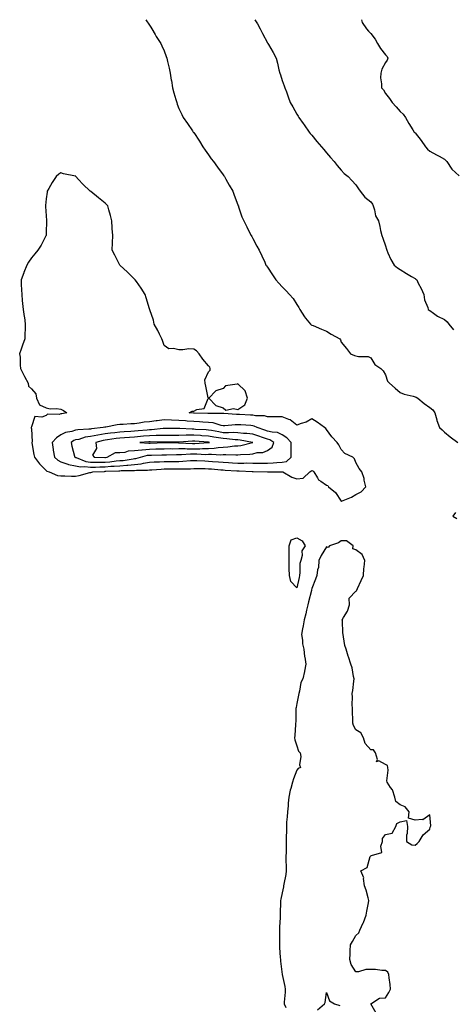
# Model space of a CAD drawing. Units: inches. Extents: x 968483 to 971123, y 7329578 to 7332218.
# Drawn here: x 969110 to 969404, y 7331552 to 7332218 of the extents above; entities that cross this region are included whole.
import ezdxf

# ---------------------------------------------------------------- set-up
doc = ezdxf.new("R2010")
doc.units = ezdxf.units.IN
doc.header["$MEASUREMENT"] = 0
doc.layers.add('Contour_96847329', color=7, linetype='Continuous', true_color=0x9122b6)

msp = doc.modelspace()

# ---------------------------------------------------------------- linework, layer by layer
at = {"layer": 'Contour_96847329'}
for points in [[(969195.54, 7332218, 3301), (969198.05, 7332214.4, 3301), (969199.01, 7332212.88, 3301), (969199.77, 7332211.92, 3301), (969201.91, 7332208.06, 3301), (969202.68, 7332206.55, 3301), (969205.79, 7332201.92, 3301), (969206.55, 7332200.42, 3301), (969208.05, 7332197.03, 3301), (969209.33, 7332193.19, 3301), (969209.78, 7332191.92, 3301), (969210.3, 7332189.68, 3301), (969211.36, 7332185.24, 3301), (969212.1, 7332181.92, 3301), (969212.87, 7332177.1, 3301), (969212.92, 7332176.79, 3301), (969213.69, 7332171.92, 3301), (969214.64, 7332168.51, 3301), (969215.91, 7332164.06, 3301), (969216.52, 7332161.92, 3301), (969216.93, 7332160.8, 3301), (969218.05, 7332157.98, 3301), (969220.03, 7332153.9, 3301), (969220.99, 7332151.92, 3301), (969223.96, 7332147.82, 3301), (969227.25, 7332142.72, 3301), (969227.78, 7332141.92, 3301), (969227.9, 7332141.77, 3301), (969228.05, 7332141.56, 3301), (969231.94, 7332135.81, 3301), (969234.19, 7332131.92, 3301), (969235.77, 7332129.64, 3301), (969238.05, 7332126.5, 3301), (969239.98, 7332123.85, 3301), (969241.43, 7332121.92, 3301), (969244.24, 7332118.11, 3301), (969248.05, 7332112.95, 3301), (969248.5, 7332112.37, 3301), (969248.85, 7332111.92, 3301), (969249.93, 7332110.04, 3301), (969252.19, 7332106.07, 3301), (969254.6, 7332101.92, 3301), (969255.48, 7332099.35, 3301), (969258.05, 7332092.62, 3301), (969258.26, 7332092.12, 3301), (969258.35, 7332091.92, 3301), (969258.53, 7332091.44, 3301), (969260.78, 7332084.65, 3301), (969261.99, 7332081.92, 3301), (969264, 7332077.86, 3301), (969265.93, 7332074.04, 3301), (969267, 7332071.92, 3301), (969267.38, 7332071.25, 3301), (969268.05, 7332069.93, 3301), (969270.88, 7332064.75, 3301), (969272.43, 7332061.92, 3301), (969274.31, 7332058.18, 3301), (969276.17, 7332053.8, 3301), (969277.01, 7332051.92, 3301), (969277.45, 7332051.32, 3301), (969278.05, 7332050.49, 3301), (969281.44, 7332045.31, 3301), (969283.67, 7332041.92, 3301), (969285.76, 7332039.63, 3301), (969288.05, 7332037.21, 3301), (969290.66, 7332034.53, 3301), (969292.93, 7332031.92, 3301), (969295.44, 7332029.32, 3301), (969298.05, 7332025.16, 3301), (969299.36, 7332023.23, 3301), (969300.09, 7332021.92, 3301), (969303.14, 7332017.01, 3301), (969303.92, 7332016.05, 3301), (969307.16, 7332011.92, 3301), (969307.66, 7332011.53, 3301), (969308.05, 7332011.37, 3301), (969309, 7332010.97, 3301), (969314.61, 7332008.49, 3301), (969318.05, 7332007.11, 3301), (969321.25, 7332005.12, 3301), (969327.03, 7332001.92, 3301), (969327.45, 7332001.32, 3301), (969328.05, 7331999.8, 3301), (969331.68, 7331995.56, 3301), (969334.35, 7331991.92, 3301), (969336.94, 7331990.81, 3301), (969338.05, 7331990.56, 3301), (969339.86, 7331990.11, 3301), (969346.29, 7331990.16, 3301), (969348.05, 7331989.26, 3301), (969350.75, 7331984.62, 3301), (969354.97, 7331981.92, 3301), (969356.54, 7331980.41, 3301), (969358.05, 7331977.64, 3301), (969359.47, 7331973.34, 3301), (969360.68, 7331971.92, 3301), (969364.7, 7331968.58, 3301), (969368.05, 7331965.76, 3301), (969370.72, 7331964.59, 3301), (969376.77, 7331963.2, 3301), (969378.05, 7331962.78, 3301), (969378.72, 7331962.6, 3301), (969379.92, 7331961.92, 3301), (969384.29, 7331958.16, 3301), (969388.05, 7331955.59, 3301), (969390.08, 7331953.95, 3301), (969391.48, 7331951.92, 3301), (969392.74, 7331947.23, 3301), (969392.83, 7331946.7, 3301), (969394.56, 7331941.92, 3301), (969396.48, 7331940.35, 3301), (969398.05, 7331938.8, 3301), (969401.88, 7331935.75, 3301), (969407.07, 7331931.92, 3301)], [(969269.55, 7332218, 3300), (969271.25, 7332215.13, 3300), (969273.18, 7332211.92, 3300), (969274.79, 7332208.66, 3300), (969278.05, 7332202.43, 3300), (969278.23, 7332202.1, 3300), (969278.32, 7332201.92, 3300), (969278.67, 7332201.3, 3300), (969281.95, 7332195.82, 3300), (969283.87, 7332191.92, 3300), (969284.81, 7332188.67, 3300), (969285.81, 7332184.15, 3300), (969286.4, 7332181.92, 3300), (969286.79, 7332180.66, 3300), (969288.05, 7332176.8, 3300), (969289.33, 7332173.2, 3300), (969289.83, 7332171.92, 3300), (969290.86, 7332169.11, 3300), (969291.98, 7332165.85, 3300), (969293.53, 7332161.92, 3300), (969295.19, 7332159.06, 3300), (969298.05, 7332154.09, 3300), (969298.84, 7332152.71, 3300), (969299.3, 7332151.92, 3300), (969302.14, 7332147.82, 3300), (969302.88, 7332146.75, 3300), (969306.32, 7332141.92, 3300), (969307.07, 7332140.95, 3300), (969308.05, 7332139.77, 3300), (969311.59, 7332135.47, 3300), (969314.64, 7332131.92, 3300), (969316.18, 7332130.05, 3300), (969318.05, 7332127.85, 3300), (969320.85, 7332124.72, 3300), (969323.26, 7332121.92, 3300), (969325.36, 7332119.23, 3300), (969328.05, 7332116.07, 3300), (969330.08, 7332113.95, 3300), (969332.74, 7332111.92, 3300), (969335.34, 7332109.21, 3300), (969338.05, 7332106.23, 3300), (969339.76, 7332103.63, 3300), (969340.99, 7332101.92, 3300), (969344.07, 7332097.94, 3300), (969348.05, 7332094.63, 3300), (969349.3, 7332093.17, 3300), (969349.76, 7332091.92, 3300), (969350.63, 7332089.34, 3300), (969351.29, 7332085.16, 3300), (969353.2, 7332081.92, 3300), (969354.13, 7332078.01, 3300), (969354.7, 7332075.27, 3300), (969355.46, 7332071.92, 3300), (969356.24, 7332070.11, 3300), (969358.05, 7332065.02, 3300), (969358.75, 7332062.62, 3300), (969358.92, 7332061.92, 3300), (969359.74, 7332060.23, 3300), (969361.76, 7332055.64, 3300), (969363.92, 7332051.92, 3300), (969366.09, 7332049.96, 3300), (969368.05, 7332048.87, 3300), (969372.28, 7332046.15, 3300), (969375.77, 7332044.2, 3300), (969378.05, 7332042.87, 3300), (969378.62, 7332042.49, 3300), (969379.19, 7332041.92, 3300), (969380.3, 7332039.67, 3300), (969382.14, 7332036.01, 3300), (969384.09, 7332031.92, 3300), (969384.53, 7332028.4, 3300), (969386.71, 7332023.25, 3300), (969387.01, 7332021.92, 3300), (969387.63, 7332021.5, 3300), (969388.05, 7332021.13, 3300), (969390.58, 7332019.39, 3300), (969393.4, 7332017.27, 3300), (969398.05, 7332015.1, 3300), (969399.74, 7332013.61, 3300), (969401.03, 7332011.92, 3300), (969404.19, 7332008.06, 3300)], [(969341.73, 7332218, 3299), (969342.15, 7332216.03, 3299), (969345.27, 7332211.92, 3299), (969346.46, 7332210.33, 3299), (969348.05, 7332208.68, 3299), (969351.03, 7332204.9, 3299), (969352.6, 7332201.92, 3299), (969354.55, 7332198.42, 3299), (969358.05, 7332194.21, 3299), (969359.25, 7332193.12, 3299), (969359.67, 7332191.92, 3299), (969359.27, 7332190.7, 3299), (969358.05, 7332188.98, 3299), (969355.46, 7332184.51, 3299), (969354.8, 7332181.92, 3299), (969354.67, 7332178.55, 3299), (969355.43, 7332174.53, 3299), (969355.27, 7332171.92, 3299), (969356.59, 7332170.47, 3299), (969358.05, 7332168.16, 3299), (969360.72, 7332164.59, 3299), (969362.55, 7332161.92, 3299), (969365.2, 7332159.07, 3299), (969368.05, 7332155.82, 3299), (969370.1, 7332153.97, 3299), (969371.63, 7332151.92, 3299), (969373.93, 7332147.79, 3299), (969376.52, 7332143.45, 3299), (969377.42, 7332141.92, 3299), (969377.77, 7332141.64, 3299), (969378.05, 7332141.45, 3299), (969382.3, 7332136.17, 3299), (969385.06, 7332131.92, 3299), (969386.44, 7332130.3, 3299), (969388.05, 7332128.99, 3299), (969392.69, 7332126.56, 3299), (969394.42, 7332125.56, 3299), (969398.05, 7332123.5, 3299), (969398.83, 7332122.7, 3299), (969399.7, 7332121.92, 3299), (969403.05, 7332116.92, 3299), (969408.05, 7332112.36, 3299)], [(969405.51, 7331884.46, 3301), (969403.7, 7331881.92, 3301), (969406.48, 7331880.34, 3301)], [(969351.68, 7331545.56, 3302), (969348.05, 7331551.92, 3302), (969354.09, 7331555.88, 3302), (969358.05, 7331556.08, 3302), (969360.22, 7331559.75, 3302), (969361.43, 7331561.92, 3302), (969361.3, 7331565.17, 3302), (969360.44, 7331569.53, 3302), (969360.31, 7331571.92, 3302), (969359.54, 7331573.42, 3302), (969358.05, 7331574.48, 3302), (969355.46, 7331574.5, 3302), (969351.32, 7331575.19, 3302), (969348.05, 7331575.2, 3302), (969344.77, 7331575.2, 3302), (969339.68, 7331573.55, 3302), (969338.05, 7331573.57, 3302), (969334.81, 7331578.68, 3302), (969333.91, 7331581.92, 3302), (969334.09, 7331585.88, 3302), (969334.09, 7331587.95, 3302), (969334.26, 7331591.92, 3302), (969335.74, 7331594.23, 3302), (969338.05, 7331598.19, 3302), (969339.89, 7331600.08, 3302), (969340.74, 7331601.92, 3302), (969343.02, 7331606.89, 3302), (969343.04, 7331606.93, 3302), (969345.01, 7331611.92, 3302), (969345.38, 7331614.59, 3302), (969346.58, 7331620.45, 3302), (969346.8, 7331621.92, 3302), (969346.23, 7331623.74, 3302), (969345.05, 7331628.92, 3302), (969343.86, 7331631.92, 3302), (969343.24, 7331636.73, 3302), (969343.42, 7331637.29, 3302), (969341.33, 7331641.92, 3302), (969345.69, 7331644.28, 3302), (969347.76, 7331651.63, 3302), (969347.91, 7331651.92, 3302), (969347.96, 7331652.01, 3302), (969348.05, 7331652.05, 3302), (969348.46, 7331652.33, 3302), (969355.67, 7331654.3, 3302), (969354.92, 7331658.79, 3302), (969356.04, 7331661.92, 3302), (969356.05, 7331663.92, 3302), (969358.05, 7331666.63, 3302), (969362.52, 7331667.45, 3302), (969365.05, 7331671.92, 3302), (969365.83, 7331674.13, 3302), (969368.05, 7331675.23, 3302), (969372.27, 7331676.14, 3302), (969372.91, 7331671.92, 3302), (969372.71, 7331667.27, 3302), (969372.25, 7331666.12, 3302), (969372.17, 7331661.92, 3302), (969375.81, 7331659.68, 3302), (969378.05, 7331659.36, 3302), (969379.52, 7331660.45, 3302), (969380.96, 7331661.92, 3302), (969383.55, 7331666.43, 3302), (969388.05, 7331670.22, 3302), (969388.43, 7331671.53, 3302), (969388.62, 7331671.92, 3302), (969388.67, 7331672.54, 3302), (969388.05, 7331679.82, 3302), (969383.36, 7331676.61, 3302), (969382.96, 7331676.83, 3302), (969378.05, 7331676.34, 3302), (969373.66, 7331677.53, 3302), (969374.08, 7331681.92, 3302), (969371.46, 7331685.33, 3302), (969368.05, 7331686.72, 3302), (969364.96, 7331688.83, 3302), (969364.47, 7331691.92, 3302), (969362.86, 7331696.74, 3302), (969361.51, 7331698.46, 3302), (969359.17, 7331701.92, 3302), (969358.93, 7331702.8, 3302), (969359.8, 7331710.18, 3302), (969359.56, 7331711.92, 3302), (969359.35, 7331713.22, 3302), (969358.05, 7331714.06, 3302), (969353.64, 7331716.33, 3302), (969351.98, 7331715.85, 3302), (969352.68, 7331717.29, 3302), (969351.17, 7331721.92, 3302), (969349.93, 7331723.8, 3302), (969348.05, 7331723.9, 3302), (969344.22, 7331728.09, 3302), (969343.03, 7331731.92, 3302), (969341.42, 7331735.29, 3302), (969338.05, 7331737.38, 3302), (969336.45, 7331740.32, 3302), (969335.88, 7331741.92, 3302), (969335.84, 7331744.13, 3302), (969335.7, 7331749.56, 3302), (969335.65, 7331751.92, 3302), (969335.41, 7331754.56, 3302), (969335.75, 7331759.62, 3302), (969335.45, 7331761.92, 3302), (969335.93, 7331764.04, 3302), (969336.54, 7331770.4, 3302), (969336.81, 7331771.92, 3302), (969336.35, 7331773.62, 3302), (969335.54, 7331779.41, 3302), (969334.56, 7331781.92, 3302), (969332.86, 7331786.73, 3302), (969332.76, 7331787.22, 3302), (969331.37, 7331791.92, 3302), (969330.54, 7331794.41, 3302), (969329.67, 7331800.3, 3302), (969329.26, 7331801.92, 3302), (969329.19, 7331803.07, 3302), (969328.82, 7331811.14, 3302), (969328.78, 7331811.92, 3302), (969329.57, 7331813.44, 3302), (969332.34, 7331817.63, 3302), (969333.57, 7331821.92, 3302), (969333.49, 7331826.49, 3302), (969338.05, 7331831.22, 3302), (969338.41, 7331831.56, 3302), (969338.64, 7331831.92, 3302), (969339.11, 7331832.98, 3302), (969341.48, 7331838.49, 3302), (969343.11, 7331841.92, 3302), (969343.38, 7331846.59, 3302), (969343.63, 7331847.49, 3302), (969344.01, 7331851.92, 3302), (969342.23, 7331856.1, 3302), (969338.05, 7331859.27, 3302), (969335.93, 7331859.8, 3302), (969336.07, 7331861.92, 3302), (969331.56, 7331865.43, 3302), (969328.05, 7331865.28, 3302), (969326.11, 7331863.86, 3302), (969320.12, 7331861.92, 3302), (969319.11, 7331860.86, 3302), (969318.05, 7331861.17, 3302), (969314.49, 7331855.48, 3302), (969312.77, 7331851.92, 3302), (969312.66, 7331847.32, 3302), (969311.88, 7331845.75, 3302), (969311.62, 7331841.92, 3302), (969310.7, 7331839.28, 3302), (969308.05, 7331832.99, 3302), (969307.91, 7331832.06, 3302), (969307.88, 7331831.92, 3302), (969307.84, 7331831.71, 3302), (969305.88, 7331824.09, 3302), (969305.38, 7331821.92, 3302), (969304.51, 7331818.38, 3302), (969303.95, 7331816.03, 3302), (969302.91, 7331811.92, 3302), (969302.22, 7331807.75, 3302), (969301.85, 7331805.71, 3302), (969301.19, 7331801.92, 3302), (969301.8, 7331798.17, 3302), (969301.74, 7331795.61, 3302), (969302.67, 7331791.92, 3302), (969303.23, 7331787.09, 3302), (969303.36, 7331786.61, 3302), (969304.08, 7331781.92, 3302), (969303.21, 7331777.08, 3302), (969303.18, 7331776.8, 3302), (969302.13, 7331771.92, 3302), (969300.56, 7331769.41, 3302), (969299.79, 7331763.66, 3302), (969299.2, 7331761.92, 3302), (969299.03, 7331760.94, 3302), (969298.05, 7331755.26, 3302), (969297.42, 7331752.55, 3302), (969297.34, 7331751.92, 3302), (969297.29, 7331751.16, 3302), (969297.17, 7331742.79, 3302), (969297.1, 7331741.92, 3302), (969297.07, 7331740.95, 3302), (969296.5, 7331733.47, 3302), (969296.46, 7331731.92, 3302), (969296.71, 7331730.58, 3302), (969298.05, 7331726.54, 3302), (969299.09, 7331722.97, 3302), (969300.2, 7331721.92, 3302), (969300.6, 7331719.37, 3302), (969299.77, 7331713.64, 3302), (969300.34, 7331711.92, 3302), (969298.78, 7331711.19, 3302), (969298.05, 7331710.2, 3302), (969295.62, 7331704.35, 3302), (969294.92, 7331701.92, 3302), (969293.93, 7331697.79, 3302), (969293.5, 7331696.48, 3302), (969292.62, 7331691.92, 3302), (969292.18, 7331687.79, 3302), (969292.01, 7331685.88, 3302), (969291.6, 7331681.92, 3302), (969291.45, 7331678.52, 3302), (969291.06, 7331674.93, 3302), (969290.91, 7331671.92, 3302), (969290.91, 7331669.06, 3302), (969290.81, 7331664.68, 3302), (969290.81, 7331661.92, 3302), (969290.78, 7331659.19, 3302), (969290.62, 7331654.49, 3302), (969290.6, 7331651.92, 3302), (969290.58, 7331649.39, 3302), (969290.69, 7331644.56, 3302), (969290.67, 7331641.92, 3302), (969290.42, 7331639.55, 3302), (969289.13, 7331633, 3302), (969289, 7331631.92, 3302), (969288.91, 7331631.07, 3302), (969288.05, 7331627.13, 3302), (969287.15, 7331622.82, 3302), (969286.96, 7331621.92, 3302), (969286.93, 7331620.8, 3302), (969286.61, 7331613.36, 3302), (969286.59, 7331611.92, 3302), (969286.58, 7331610.45, 3302), (969286.16, 7331603.82, 3302), (969286.15, 7331601.92, 3302), (969286.13, 7331599.99, 3302), (969286.24, 7331593.72, 3302), (969286.22, 7331591.92, 3302), (969286.31, 7331590.18, 3302), (969286.73, 7331583.24, 3302), (969286.8, 7331581.92, 3302), (969286.92, 7331580.79, 3302), (969288.04, 7331571.91, 3302), (969288.05, 7331571.86, 3302), (969289.8, 7331563.67, 3302), (969290.06, 7331561.92, 3302), (969290.09, 7331559.88, 3302), (969289.27, 7331553.14, 3302), (969289.29, 7331551.92, 3302), (969290.53, 7331549.43, 3302)], [(969311.97, 7331548, 3302), (969316.75, 7331551.92, 3302), (969317.06, 7331552.91, 3302), (969318.05, 7331559.58, 3302), (969320.14, 7331554.01, 3302), (969323.59, 7331551.92, 3302), (969327.06, 7331550.93, 3302)]]:
    msp.add_polyline3d(points, dxfattribs=at)
for points in [[(969338.05, 7331896.67, 3302), (969341.55, 7331898.43, 3302), (969344.64, 7331901.92, 3302), (969343.67, 7331906.3, 3302), (969343.67, 7331907.55, 3302), (969342.02, 7331911.92, 3302), (969340.31, 7331914.18, 3302), (969338.05, 7331918.34, 3302), (969337.05, 7331920.92, 3302), (969335.85, 7331921.92, 3302), (969330.45, 7331924.32, 3302), (969328.05, 7331927.22, 3302), (969326.48, 7331930.35, 3302), (969325.27, 7331931.92, 3302), (969321.77, 7331935.64, 3302), (969318.05, 7331940.62, 3302), (969317.52, 7331941.39, 3302), (969316.8, 7331941.92, 3302), (969311.73, 7331945.6, 3302), (969308.05, 7331947.96, 3302), (969304.34, 7331945.63, 3302), (969300.91, 7331944.78, 3302), (969298.05, 7331943.66, 3302), (969293.39, 7331947.26, 3302), (969292.54, 7331947.43, 3302), (969288.05, 7331949.2, 3302), (969285.4, 7331949.27, 3302), (969280.76, 7331949.21, 3302), (969278.05, 7331949.28, 3302), (969276.12, 7331949.98, 3302), (969270.03, 7331949.93, 3302), (969268.05, 7331950.35, 3302), (969266.58, 7331950.45, 3302), (969259.13, 7331950.84, 3302), (969258.05, 7331950.91, 3302), (969257.01, 7331950.89, 3302), (969248.54, 7331951.43, 3302), (969248.05, 7331951.42, 3302), (969247.63, 7331951.5, 3302), (969238.5, 7331951.47, 3302), (969238.05, 7331951.53, 3302), (969237.67, 7331951.54, 3302), (969228.27, 7331951.7, 3302), (969228.05, 7331951.71, 3302), (969227.85, 7331951.72, 3302), (969225.02, 7331951.92, 3302), (969227.01, 7331952.96, 3302), (969228.05, 7331953.07, 3302), (969230.29, 7331954.15, 3302), (969235.14, 7331954.83, 3302), (969237.85, 7331961.72, 3302), (969237.98, 7331961.92, 3302), (969237.96, 7331962.01, 3302), (969236.21, 7331970.08, 3302), (969235.74, 7331971.92, 3302), (969235.71, 7331974.27, 3302), (969238.05, 7331979.71, 3302), (969239.14, 7331980.82, 3302), (969239.13, 7331981.92, 3302), (969238.94, 7331982.81, 3302), (969238.05, 7331983.75, 3302), (969234.3, 7331988.17, 3302), (969231.75, 7331991.92, 3302), (969230.04, 7331993.92, 3302), (969228.05, 7331995.12, 3302), (969224.73, 7331995.24, 3302), (969220.63, 7331994.49, 3302), (969218.05, 7331994.66, 3302), (969214.44, 7331995.53, 3302), (969211.29, 7331995.17, 3302), (969208.05, 7331997.44, 3302), (969206.93, 7332000.8, 3302), (969206.38, 7332001.92, 3302), (969204.83, 7332005.15, 3302), (969203.73, 7332007.6, 3302), (969201.34, 7332011.92, 3302), (969200.76, 7332014.63, 3302), (969198.27, 7332021.7, 3302), (969198.22, 7332021.92, 3302), (969198.18, 7332022.05, 3302), (969198.05, 7332022.4, 3302), (969195.91, 7332029.78, 3302), (969195.16, 7332031.92, 3302), (969192.41, 7332036.28, 3302), (969189.23, 7332040.73, 3302), (969188.41, 7332041.92, 3302), (969188.26, 7332042.13, 3302), (969188.05, 7332042.39, 3302), (969183.24, 7332047.11, 3302), (969178.05, 7332051.92, 3302), (969174.67, 7332058.55, 3302), (969172.84, 7332061.92, 3302), (969173.01, 7332066.88, 3302), (969173.01, 7332066.96, 3302), (969173.21, 7332071.92, 3302), (969172.86, 7332076.74, 3302), (969172.84, 7332077.13, 3302), (969172.47, 7332081.92, 3302), (969171.63, 7332085.5, 3302), (969170.58, 7332089.39, 3302), (969169.92, 7332091.92, 3302), (969169.05, 7332092.92, 3302), (969168.05, 7332093.92, 3302), (969163.51, 7332097.38, 3302), (969158.3, 7332101.67, 3302), (969158.05, 7332101.88, 3302), (969158.02, 7332101.9, 3302), (969158, 7332101.92, 3302), (969152.9, 7332106.77, 3302), (969150.05, 7332109.92, 3302), (969148.23, 7332111.92, 3302), (969148.13, 7332112, 3302), (969148.05, 7332112.07, 3302), (969147.85, 7332112.12, 3302), (969139.92, 7332113.79, 3302), (969138.05, 7332114.37, 3302), (969136.59, 7332113.38, 3302), (969134.81, 7332111.92, 3302), (969132.05, 7332107.91, 3302), (969129.86, 7332103.73, 3302), (969128.83, 7332101.92, 3302), (969128.67, 7332101.3, 3302), (969128.05, 7332096.77, 3302), (969127.69, 7332092.28, 3302), (969127.68, 7332091.92, 3302), (969127.69, 7332091.56, 3302), (969128.05, 7332085.26, 3302), (969128.33, 7332082.2, 3302), (969128.36, 7332081.92, 3302), (969128.37, 7332081.59, 3302), (969128.05, 7332073.92, 3302), (969127.99, 7332071.97, 3302), (969127.99, 7332071.92, 3302), (969127.91, 7332071.78, 3302), (969124.65, 7332065.32, 3302), (969122.42, 7332061.92, 3302), (969120.48, 7332059.48, 3302), (969118.05, 7332056.88, 3302), (969116.08, 7332053.89, 3302), (969114.91, 7332051.92, 3302), (969112.95, 7332047.02, 3302), (969112.84, 7332046.72, 3302), (969111.09, 7332041.92, 3302), (969111.21, 7332038.76, 3302), (969111.41, 7332035.28, 3302), (969111.53, 7332031.92, 3302), (969111.9, 7332028.07, 3302), (969112.14, 7332026.01, 3302), (969112.54, 7332021.92, 3302), (969113.24, 7332017.11, 3302), (969113.28, 7332016.69, 3302), (969113.93, 7332011.92, 3302), (969113.9, 7332007.77, 3302), (969113.69, 7332006.28, 3302), (969113.64, 7332001.92, 3302), (969112.14, 7331997.82, 3302), (969111.22, 7331995.09, 3302), (969110.11, 7331991.92, 3302), (969110.39, 7331989.58, 3302), (969110.42, 7331984.29, 3302), (969110.77, 7331981.92, 3302), (969113.14, 7331977.01, 3302), (969113.34, 7331976.63, 3302), (969115.8, 7331971.92, 3302), (969116.21, 7331970.09, 3302), (969118.05, 7331968.26, 3302), (969121.02, 7331964.88, 3302), (969121.59, 7331961.92, 3302), (969123.53, 7331957.4, 3302), (969128.05, 7331955.34, 3302), (969130.8, 7331954.67, 3302), (969135.08, 7331954.89, 3302), (969138.05, 7331954.44, 3302), (969139.75, 7331953.62, 3302), (969142.09, 7331951.92, 3302), (969138.66, 7331951.31, 3302), (969138.05, 7331951.17, 3302), (969136.96, 7331950.83, 3302), (969129.01, 7331950.97, 3302), (969128.05, 7331950.1, 3302), (969125.13, 7331949, 3302), (969120.49, 7331949.48, 3302), (969118.05, 7331942.54, 3302), (969117.91, 7331942.05, 3302), (969117.95, 7331941.92, 3302), (969117.99, 7331941.86, 3302), (969118.05, 7331941.22, 3302), (969118.54, 7331932.41, 3302), (969118.37, 7331931.92, 3302), (969118.43, 7331931.54, 3302), (969119.79, 7331923.66, 3302), (969120.06, 7331921.92, 3302), (969123.49, 7331917.35, 3302), (969128.05, 7331912.86, 3302), (969128.57, 7331912.44, 3302), (969130.06, 7331911.92, 3302), (969135.73, 7331909.6, 3302), (969138.05, 7331909.3, 3302), (969140.63, 7331909.34, 3302), (969145.26, 7331909.13, 3302), (969148.05, 7331909.17, 3302), (969150.5, 7331909.47, 3302), (969157.63, 7331911.51, 3302), (969158.05, 7331911.57, 3302), (969158.35, 7331911.62, 3302), (969159.68, 7331911.92, 3302), (969167.62, 7331912.35, 3302), (969168.05, 7331912.36, 3302), (969168.53, 7331912.39, 3302), (969177.29, 7331912.68, 3302), (969178.05, 7331912.74, 3302), (969178.95, 7331912.82, 3302), (969187.06, 7331912.91, 3302), (969188.05, 7331913.01, 3302), (969189.28, 7331913.15, 3302), (969196.77, 7331913.2, 3302), (969198.05, 7331913.39, 3302), (969199.59, 7331913.46, 3302), (969206.07, 7331913.9, 3302), (969208.05, 7331913.99, 3302), (969210.14, 7331914.01, 3302), (969215.97, 7331914, 3302), (969218.05, 7331914.02, 3302), (969220.26, 7331914.12, 3302), (969225.86, 7331914.11, 3302), (969228.05, 7331914.22, 3302), (969230.29, 7331914.16, 3302), (969235.78, 7331914.19, 3302), (969238.05, 7331914.12, 3302), (969240.09, 7331913.97, 3302), (969246.53, 7331913.44, 3302), (969248.05, 7331913.33, 3302), (969249.38, 7331913.24, 3302), (969257.26, 7331912.72, 3302), (969258.05, 7331912.67, 3302), (969258.79, 7331912.66, 3302), (969267.69, 7331912.28, 3302), (969268.4, 7331912.27, 3302), (969278.03, 7331911.94, 3302), (969278.07, 7331911.94, 3302), (969287.95, 7331912.02, 3302), (969288.05, 7331912.02, 3302), (969288.18, 7331912.05, 3302), (969288.55, 7331911.92, 3302), (969294.49, 7331908.36, 3302), (969298.05, 7331907.37, 3302), (969302.16, 7331907.81, 3302), (969306.8, 7331911.92, 3302), (969307.46, 7331912.5, 3302), (969308.05, 7331912.89, 3302), (969308.82, 7331912.69, 3302), (969309.39, 7331911.92, 3302), (969312.03, 7331907.94, 3302), (969312.73, 7331906.6, 3302), (969314.33, 7331905.64, 3302), (969318.05, 7331902.95, 3302), (969318.87, 7331902.74, 3302), (969319.36, 7331901.92, 3302), (969324.09, 7331897.96, 3302), (969328.05, 7331892.07, 3302), (969328.32, 7331892.2, 3302), (969335.1, 7331894.86, 3302)], [(969258.05, 7331954.21, 3302), (969262.69, 7331957.28, 3302), (969264.45, 7331961.92, 3302), (969262.95, 7331966.82, 3302), (969258.05, 7331971.65, 3302), (969257.58, 7331971.45, 3302), (969249.65, 7331970.31, 3302), (969248.05, 7331968.49, 3302), (969243.13, 7331966.84, 3302), (969238.21, 7331961.92, 3302), (969243.13, 7331957, 3302), (969248.05, 7331955.26, 3302), (969249.92, 7331953.79, 3302), (969255.1, 7331954.86, 3302)], [(969288.05, 7331918.47, 3303), (969290.97, 7331919.01, 3303), (969294.09, 7331921.92, 3303), (969294.08, 7331925.9, 3303), (969294.19, 7331928.07, 3303), (969294.17, 7331931.92, 3303), (969291.1, 7331934.97, 3303), (969288.05, 7331936.98, 3303), (969284.79, 7331938.66, 3303), (969281.17, 7331938.8, 3303), (969278.05, 7331939.63, 3303), (969276.33, 7331940.2, 3303), (969271.02, 7331941.92, 3303), (969269.09, 7331942.96, 3303), (969268.05, 7331943.17, 3303), (969266.7, 7331943.26, 3303), (969259.92, 7331943.79, 3303), (969258.05, 7331943.91, 3303), (969256.1, 7331943.87, 3303), (969249.27, 7331943.14, 3303), (969248.05, 7331943.11, 3303), (969246.59, 7331943.38, 3303), (969241.2, 7331945.08, 3303), (969238.05, 7331945.5, 3303), (969234.3, 7331945.67, 3303), (969231.97, 7331945.83, 3303), (969228.05, 7331946, 3303), (969223.62, 7331946.35, 3303), (969222.57, 7331946.44, 3303), (969218.05, 7331946.8, 3303), (969213.07, 7331946.94, 3303), (969213.02, 7331946.94, 3303), (969208.05, 7331947.1, 3303), (969203.41, 7331946.56, 3303), (969202.57, 7331946.45, 3303), (969198.05, 7331945.89, 3303), (969194.42, 7331945.55, 3303), (969191.07, 7331944.94, 3303), (969188.05, 7331944.6, 3303), (969185.4, 7331944.56, 3303), (969180.19, 7331944.06, 3303), (969178.05, 7331944.02, 3303), (969176.15, 7331943.83, 3303), (969168.41, 7331942.28, 3303), (969167.77, 7331942.2, 3303), (969166.65, 7331941.92, 3303), (969158.86, 7331941.11, 3303), (969158.05, 7331940.96, 3303), (969156.91, 7331940.78, 3303), (969149.49, 7331940.48, 3303), (969148.05, 7331940.19, 3303), (969145.49, 7331939.37, 3303), (969141.23, 7331938.74, 3303), (969138.05, 7331936.98, 3303), (969134.97, 7331934.99, 3303), (969132.13, 7331931.92, 3303), (969132.84, 7331927.14, 3303), (969132.88, 7331926.75, 3303), (969133.61, 7331921.92, 3303), (969136, 7331919.87, 3303), (969138.05, 7331918.88, 3303), (969142.72, 7331917.25, 3303), (969143.16, 7331917.03, 3303), (969148.05, 7331915.98, 3303), (969151.45, 7331915.32, 3303), (969154.33, 7331915.64, 3303), (969158.05, 7331915.21, 3303), (969161.4, 7331915.27, 3303), (969164.53, 7331915.44, 3303), (969168.05, 7331915.49, 3303), (969171.91, 7331915.78, 3303), (969174.12, 7331915.85, 3303), (969178.05, 7331916.16, 3303), (969182.68, 7331916.55, 3303), (969183.41, 7331916.56, 3303), (969188.05, 7331917.01, 3303), (969192.44, 7331917.53, 3303), (969194.07, 7331917.94, 3303), (969198.05, 7331918.54, 3303), (969201.28, 7331918.69, 3303), (969204.91, 7331918.78, 3303), (969208.05, 7331918.91, 3303), (969211.03, 7331918.94, 3303), (969215.16, 7331919.03, 3303), (969218.05, 7331919.05, 3303), (969220.78, 7331919.18, 3303), (969225.8, 7331919.67, 3303), (969228.05, 7331919.79, 3303), (969230.26, 7331919.72, 3303), (969235.5, 7331919.38, 3303), (969238.05, 7331919.3, 3303), (969240.88, 7331919.09, 3303), (969244.93, 7331918.81, 3303), (969248.05, 7331918.58, 3303), (969251.61, 7331918.36, 3303), (969254.33, 7331918.2, 3303), (969258.05, 7331917.97, 3303), (969262.02, 7331917.95, 3303), (969264.14, 7331918.01, 3303), (969268.05, 7331917.99, 3303), (969272.02, 7331917.94, 3303), (969274.09, 7331917.96, 3303), (969278.05, 7331917.92, 3303), (969281.89, 7331918.09, 3303), (969284.43, 7331918.3, 3303)], [(969188.05, 7331921.02, 3304), (969188.86, 7331921.11, 3304), (969192.02, 7331921.92, 3304), (969196.76, 7331923.21, 3304), (969198.05, 7331923.32, 3304), (969199.49, 7331923.36, 3304), (969206.48, 7331923.49, 3304), (969208.05, 7331923.54, 3304), (969209.67, 7331923.55, 3304), (969216.31, 7331923.66, 3304), (969218.05, 7331923.66, 3304), (969219.8, 7331923.66, 3304), (969225.88, 7331924.09, 3304), (969228.05, 7331924.09, 3304), (969230.25, 7331924.12, 3304), (969236.12, 7331923.85, 3304), (969238.05, 7331923.89, 3304), (969240.12, 7331923.99, 3304), (969246.35, 7331923.62, 3304), (969248.05, 7331923.72, 3304), (969249.93, 7331923.8, 3304), (969256.56, 7331923.41, 3304), (969258.05, 7331923.49, 3304), (969259.86, 7331923.73, 3304), (969266.01, 7331923.96, 3304), (969268.05, 7331924.29, 3304), (969271.17, 7331925.03, 3304), (969274.87, 7331925.1, 3304), (969278.05, 7331926.49, 3304), (969281.2, 7331928.77, 3304), (969282.36, 7331931.92, 3304), (969279.77, 7331933.64, 3304), (969278.05, 7331934.1, 3304), (969274.79, 7331935.18, 3304), (969272.19, 7331936.06, 3304), (969268.05, 7331937.41, 3304), (969264.06, 7331937.93, 3304), (969261.92, 7331938.05, 3304), (969258.05, 7331938.49, 3304), (969254.73, 7331938.59, 3304), (969251.57, 7331938.4, 3304), (969248.05, 7331938.5, 3304), (969245.11, 7331938.99, 3304), (969240.06, 7331939.91, 3304), (969238.05, 7331940.25, 3304), (969236.49, 7331940.35, 3304), (969229.26, 7331940.7, 3304), (969228.05, 7331940.78, 3304), (969226.91, 7331940.78, 3304), (969218.65, 7331941.32, 3304), (969218.05, 7331941.31, 3304), (969217.44, 7331941.31, 3304), (969208.63, 7331941.34, 3304), (969208.05, 7331941.34, 3304), (969207.45, 7331941.32, 3304), (969199.47, 7331940.51, 3304), (969198.05, 7331940.46, 3304), (969196.46, 7331940.32, 3304), (969190.32, 7331939.66, 3304), (969188.05, 7331939.46, 3304), (969185.41, 7331939.28, 3304), (969180.91, 7331939.06, 3304), (969178.05, 7331938.86, 3304), (969174.57, 7331938.45, 3304), (969171.77, 7331938.19, 3304), (969168.05, 7331937.73, 3304), (969163.07, 7331936.9, 3304), (969163.02, 7331936.89, 3304), (969158.05, 7331935.93, 3304), (969154.57, 7331935.39, 3304), (969150.14, 7331934.01, 3304), (969148.05, 7331933.59, 3304), (969146.79, 7331933.17, 3304), (969144.92, 7331931.92, 3304), (969145.44, 7331929.31, 3304), (969147.25, 7331922.72, 3304), (969147.43, 7331921.92, 3304), (969147.84, 7331921.71, 3304), (969148.05, 7331921.67, 3304), (969148.36, 7331921.61, 3304), (969155.06, 7331918.94, 3304), (969158.05, 7331918.59, 3304), (969161.32, 7331918.65, 3304), (969164.71, 7331918.58, 3304), (969168.05, 7331918.63, 3304), (969171.12, 7331918.86, 3304), (969175.51, 7331919.39, 3304), (969178.05, 7331919.59, 3304), (969180.2, 7331919.77, 3304), (969187.05, 7331920.92, 3304)], [(969168.05, 7331921.77, 3305), (969168.2, 7331921.78, 3305), (969169.37, 7331921.92, 3305), (969174.95, 7331925.02, 3305), (969178.05, 7331925.02, 3305), (969181.53, 7331925.4, 3305), (969183.81, 7331926.16, 3305), (969188.05, 7331926.44, 3305), (969192.96, 7331927.01, 3305), (969193.13, 7331926.99, 3305), (969198.05, 7331927.39, 3305), (969202.45, 7331927.52, 3305), (969203.69, 7331927.56, 3305), (969208.05, 7331927.69, 3305), (969212.27, 7331927.7, 3305), (969213.82, 7331927.69, 3305), (969218.05, 7331927.71, 3305), (969222.26, 7331927.71, 3305), (969223.74, 7331927.61, 3305), (969228.05, 7331927.61, 3305), (969232.3, 7331927.67, 3305), (969233.92, 7331927.79, 3305), (969238.05, 7331927.86, 3305), (969241.93, 7331928.04, 3305), (969244.62, 7331928.5, 3305), (969248.05, 7331928.7, 3305), (969251.14, 7331928.83, 3305), (969255.64, 7331929.51, 3305), (969258.05, 7331929.63, 3305), (969260.07, 7331929.9, 3305), (969268, 7331931.88, 3305), (969268.05, 7331931.88, 3305), (969268.08, 7331931.89, 3305), (969268.13, 7331931.92, 3305), (969268.07, 7331931.94, 3305), (969268.02, 7331931.95, 3305), (969259.65, 7331933.52, 3305), (969258.05, 7331933.7, 3305), (969256.2, 7331933.76, 3305), (969250.56, 7331934.43, 3305), (969248.05, 7331934.5, 3305), (969244.95, 7331935.01, 3305), (969241.65, 7331935.52, 3305), (969238.05, 7331936.13, 3305), (969233.54, 7331936.43, 3305), (969232.63, 7331936.51, 3305), (969228.05, 7331936.79, 3305), (969223.2, 7331936.77, 3305), (969222.87, 7331936.74, 3305), (969218.05, 7331936.71, 3305), (969213.26, 7331936.7, 3305), (969212.83, 7331936.7, 3305), (969208.05, 7331936.68, 3305), (969203.45, 7331936.52, 3305), (969202.68, 7331936.55, 3305), (969198.05, 7331936.41, 3305), (969193.93, 7331936.05, 3305), (969192.05, 7331935.92, 3305), (969188.05, 7331935.58, 3305), (969184.62, 7331935.34, 3305), (969181.16, 7331935.03, 3305), (969178.05, 7331934.81, 3305), (969175.47, 7331934.5, 3305), (969169.74, 7331933.61, 3305), (969168.05, 7331933.4, 3305), (969166.78, 7331933.19, 3305), (969161.77, 7331931.92, 3305), (969162.17, 7331927.79, 3305), (969159.46, 7331923.33, 3305), (969160.63, 7331921.92, 3305), (969167.89, 7331921.76, 3305)], [(969238.05, 7331931.83, 3306), (969238.14, 7331931.83, 3306), (969238.67, 7331931.92, 3306), (969238.14, 7331932, 3306), (969238.05, 7331932.02, 3306), (969237.94, 7331932.02, 3306), (969228.89, 7331932.76, 3306), (969228.05, 7331932.81, 3306), (969227.16, 7331932.8, 3306), (969218.25, 7331932.12, 3306), (969217.85, 7331932.12, 3306), (969208.15, 7331932.02, 3306), (969207.95, 7331932.02, 3306), (969198.5, 7331932.37, 3306), (969198.05, 7331932.36, 3306), (969197.65, 7331932.33, 3306), (969191.57, 7331931.92, 3306), (969197.57, 7331931.44, 3306), (969198.05, 7331931.48, 3306), (969198.48, 7331931.49, 3306), (969207.96, 7331931.83, 3306), (969208.05, 7331931.83, 3306), (969208.14, 7331931.83, 3306), (969217.87, 7331931.74, 3306), (969218.05, 7331931.75, 3306), (969218.23, 7331931.75, 3306), (969227.27, 7331931.13, 3306), (969228.05, 7331931.13, 3306), (969228.82, 7331931.14, 3306), (969237.95, 7331931.82, 3306)], [(969298.05, 7331833.53, 3301), (969293.98, 7331837.85, 3301), (969292.93, 7331841.92, 3301), (969292.83, 7331846.7, 3301), (969292.82, 7331847.15, 3301), (969292.72, 7331851.92, 3301), (969292.79, 7331856.66, 3301), (969292.79, 7331857.19, 3301), (969292.86, 7331861.92, 3301), (969294.03, 7331865.94, 3301), (969298.05, 7331867.42, 3301), (969301.47, 7331865.34, 3301), (969303.52, 7331861.92, 3301), (969301.38, 7331858.59, 3301), (969301.48, 7331855.35, 3301), (969300.56, 7331851.92, 3301), (969300.07, 7331849.9, 3301), (969300.02, 7331843.89, 3301), (969299.69, 7331841.92, 3301), (969299.46, 7331840.51, 3301)]]:
    msp.add_polyline3d(points, close=True, dxfattribs=at)

doc.saveas('drawing.dxf')
